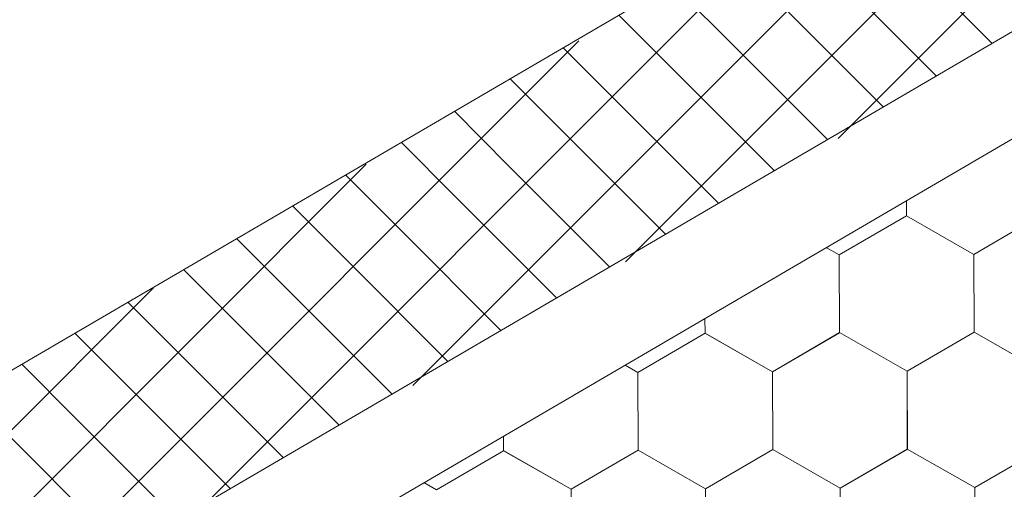
# Model space of a CAD drawing. Units: millimetres. Extents: x 23446 to 29386, y 32731 to 36931.
# Drawn here: x 25882 to 25973, y 33611 to 33655 of the extents above; entities that cross this region are included whole.
import ezdxf

# ---------------------------------------------------------------- set-up
doc = ezdxf.new("R2010")
doc.units = ezdxf.units.MM
doc.layers.add('ВИД', color=253, linetype='Continuous', lineweight=15)

msp = doc.modelspace()

# ---------------------------------------------------------------- linework, layer by layer
at = {"layer": 'ВИД'}
for p, q in [((25507.088, 33403.806, 534.17), (26035.687, 33712.559, 534.17)), ((25957.826, 33643.764, -2559159.105), (26012.727, 33698.665, -2559159.105)), ((25512.742, 33384.275, 534.17), (26035.687, 33689.726, 534.17)), ((25938.084, 33632.302, -2193272.323), (25992.986, 33687.203, -2193272.323)), ((25515.208, 33375.757, 534.17), (26035.687, 33679.767, 534.17)), ((25918.342, 33620.84, -1827385.542), (25973.244, 33675.741, -1827385.542)), ((25898.601, 33609.378, -1461498.76), (25953.502, 33664.279, -1461498.76)), ((25972.1, 33652.585, -8764.672), (25962.727, 33661.957, -8764.672)), ((25966.921, 33649.56, -7192.204), (25957.548, 33658.932, -7192.204)), ((25947.445, 33653.031, -5639.159), (25942.403, 33658.073, -5639.159)), ((25961.996, 33646.683, -7211.627), (25952.624, 33656.056, -7211.627)), ((25942.52, 33650.155, -5658.583), (25937.479, 33655.196, -5658.583)), ((25956.818, 33643.658, -5639.159), (25947.445, 33653.031, -5639.159)), ((25878.859, 33597.916, -1095611.978), (25933.76, 33652.817, -1095611.978)), ((25937.342, 33647.13, -4086.115), (25932.3, 33652.171, -4086.115)), ((25951.893, 33640.782, -5658.583), (25942.52, 33650.155, -5658.583)), ((25932.417, 33644.253, -4105.539), (25927.375, 33649.295, -4105.539)), ((25946.714, 33637.757, -4086.115), (25937.342, 33647.13, -4086.115)), ((25927.238, 33641.228, -2533.071), (25922.197, 33646.27, -2533.071)), ((25941.79, 33634.881, -4105.539), (25932.417, 33644.253, -4105.539)), ((25922.314, 33638.352, -2552.495), (25917.272, 33643.394, -2552.495)), ((25859.117, 33586.454, -729725.197), (25914.019, 33641.355, -729725.197)), ((25936.611, 33631.856, -2533.071), (25927.238, 33641.228, -2533.071)), ((25917.135, 33635.327, -980.027), (25912.093, 33640.369, -980.027)), ((25931.686, 33628.979, -2552.495), (25922.314, 33638.352, -2552.495)), ((25912.21, 33632.451, -999.451), (25907.169, 33637.492, -999.451)), ((25964.157, 33636.582, 513.883), (25964.151, 33637.984, 513.883)), ((25964.157, 33636.582, 513.883), (25964.151, 33637.984, 513.883)), ((25964.157, 33636.583, 513.883), (25964.151, 33637.983, 513.883)), ((25964.157, 33636.583, 513.883), (25964.151, 33637.983, 513.883)), ((25964.157, 33636.583, 513.883), (25964.151, 33637.983, 513.883)), ((25964.157, 33636.583, 513.883), (25964.151, 33637.983, 513.883)), ((25964.157, 33636.582, 513.883), (25964.151, 33637.983, 513.883)), ((25964.157, 33636.583, 513.883), (25964.151, 33637.983, 513.883)), ((25964.158, 33636.582, 513.883), (25964.152, 33637.984, 513.883)), ((25964.158, 33636.582, 513.883), (25964.152, 33637.984, 513.883)), ((25964.158, 33636.582, 513.883), (25964.152, 33637.984, 513.883)), ((25964.158, 33636.582, 513.883), (25964.152, 33637.984, 513.883)), ((25964.158, 33636.582, 513.883), (25964.152, 33637.984, 513.883)), ((25964.157, 33636.583, 513.883), (25964.152, 33637.984, 513.883)), ((25964.157, 33636.583, 513.883), (25964.152, 33637.984, 513.883)), ((25964.157, 33636.583, 513.883), (25964.152, 33637.984, 513.883)), ((25964.158, 33636.582, 513.883), (25964.152, 33637.984, 513.883)), ((25964.158, 33636.582, 513.883), (25964.152, 33637.984, 513.883)), ((25964.158, 33636.582, 513.883), (25964.152, 33637.984, 513.883)), ((25964.158, 33636.582, 513.883), (25964.152, 33637.984, 513.883)), ((25964.157, 33636.582, 513.883), (25964.152, 33637.984, 513.883)), ((25964.158, 33636.582, 513.883), (25964.153, 33637.984, 513.883)), ((25957.925, 33632.951, 513.883), (25964.157, 33636.583, 513.883)), ((25970.416, 33633.003, 513.883), (25964.155, 33636.584, 513.883)), ((25970.416, 33633.003, 513.883), (25964.155, 33636.584, 513.883)), ((25970.415, 33633.002, 513.883), (25964.155, 33636.584, 513.883)), ((25970.415, 33633.003, 513.883), (25964.155, 33636.584, 513.883)), ((25970.415, 33633.002, 513.883), (25964.155, 33636.584, 513.883)), ((25970.415, 33633.003, 513.883), (25964.155, 33636.584, 513.883)), ((25970.415, 33633.003, 513.883), (25964.155, 33636.584, 513.883)), ((25970.416, 33633.002, 513.883), (25964.155, 33636.583, 513.883)), ((25970.415, 33633.002, 513.883), (25964.155, 33636.583, 513.883)), ((25970.417, 33633.002, 513.883), (25964.156, 33636.583, 513.883)), ((25970.417, 33633.002, 513.883), (25964.156, 33636.583, 513.883)), ((25970.416, 33633.002, 513.883), (25964.156, 33636.583, 513.883)), ((25970.416, 33633.002, 513.883), (25964.156, 33636.583, 513.883)), ((25970.416, 33633.002, 513.883), (25964.156, 33636.583, 513.883)), ((25970.416, 33633.002, 513.883), (25964.156, 33636.583, 513.883)), ((25970.416, 33633.002, 513.883), (25964.156, 33636.583, 513.883)), ((25970.417, 33633.001, 513.883), (25964.156, 33636.582, 513.883)), ((25970.417, 33633.001, 513.883), (25964.156, 33636.582, 513.883)), ((25970.417, 33633.001, 513.883), (25964.157, 33636.583, 513.883)), ((25970.417, 33633.002, 513.883), (25964.157, 33636.583, 513.883)), ((25970.417, 33633.002, 513.883), (25964.157, 33636.583, 513.883)), ((25970.418, 33633.001, 513.883), (25964.157, 33636.582, 513.883)), ((25970.418, 33633.001, 513.883), (25964.157, 33636.582, 513.883)), ((25970.418, 33633.001, 513.883), (25964.157, 33636.582, 513.883)), ((25970.418, 33633.001, 513.883), (25964.157, 33636.582, 513.883)), ((25970.417, 33633.001, 513.883), (25964.157, 33636.582, 513.883)), ((25970.418, 33633.001, 513.883), (25964.158, 33636.582, 513.883)), ((25970.418, 33633.001, 513.883), (25964.158, 33636.582, 513.883)), ((25970.415, 33633.002, 513.883), (25976.647, 33636.634, 513.883)), ((25970.415, 33633.002, 513.883), (25976.647, 33636.634, 513.883)), ((25970.415, 33633.002, 513.883), (25976.647, 33636.634, 513.883)), ((25970.415, 33633.002, 513.883), (25976.647, 33636.634, 513.883)), ((25970.415, 33633.002, 513.883), (25976.647, 33636.633, 513.883)), ((25970.415, 33633.002, 513.883), (25976.647, 33636.633, 513.883)), ((25970.415, 33633.002, 513.883), (25976.647, 33636.633, 513.883)), ((25970.415, 33633.002, 513.883), (25976.647, 33636.633, 513.883)), ((25970.416, 33633.002, 513.883), (25976.648, 33636.633, 513.883)), ((25970.416, 33633.002, 513.883), (25976.648, 33636.633, 513.883)), ((25970.416, 33633.002, 513.883), (25976.648, 33636.633, 513.883)), ((25970.416, 33633.002, 513.883), (25976.648, 33636.633, 513.883)), ((25970.416, 33633.002, 513.883), (25976.648, 33636.633, 513.883)), ((25970.416, 33633.002, 513.883), (25976.648, 33636.633, 513.883)), ((25970.416, 33633.002, 513.883), (25976.648, 33636.633, 513.883)), ((25970.416, 33633.002, 513.883), (25976.648, 33636.633, 513.883)), ((25970.417, 33633.001, 513.883), (25976.649, 33636.632, 513.883)), ((25970.417, 33633.001, 513.883), (25976.649, 33636.632, 513.883)), ((25970.418, 33633.001, 513.883), (25976.65, 33636.632, 513.883)), ((25970.418, 33633.001, 513.883), (25976.65, 33636.632, 513.883)), ((25926.508, 33625.954, -980.027), (25917.135, 33635.327, -980.027)), ((25907.032, 33629.426, 573.017), (25901.99, 33634.467, 573.017)), ((25957.927, 33632.95, 513.883), (25956.718, 33633.642, 513.883)), ((25957.927, 33632.95, 513.883), (25956.718, 33633.642, 513.883)), ((25957.927, 33632.95, 513.883), (25956.718, 33633.642, 513.883)), ((25957.926, 33632.95, 513.883), (25956.718, 33633.642, 513.883)), ((25957.954, 33625.739, 513.883), (25957.925, 33632.952, 513.883)), ((25957.954, 33625.739, 513.883), (25957.925, 33632.952, 513.883)), ((25957.954, 33625.74, 513.883), (25957.925, 33632.952, 513.883)), ((25957.954, 33625.739, 513.883), (25957.925, 33632.952, 513.883)), ((25957.954, 33625.74, 513.883), (25957.925, 33632.952, 513.883)), ((25957.954, 33625.739, 513.883), (25957.925, 33632.952, 513.883)), ((25957.954, 33625.739, 513.883), (25957.925, 33632.952, 513.883)), ((25957.954, 33625.739, 513.883), (25957.925, 33632.951, 513.883)), ((25957.954, 33625.739, 513.883), (25957.925, 33632.951, 513.883)), ((25957.954, 33625.739, 513.883), (25957.925, 33632.951, 513.883)), ((25957.955, 33625.739, 513.883), (25957.926, 33632.952, 513.883)), ((25957.955, 33625.738, 513.883), (25957.926, 33632.951, 513.883)), ((25957.955, 33625.739, 513.883), (25957.926, 33632.951, 513.883)), ((25957.955, 33625.739, 513.883), (25957.926, 33632.951, 513.883)), ((25957.955, 33625.739, 513.883), (25957.926, 33632.951, 513.883)), ((25957.955, 33625.739, 513.883), (25957.926, 33632.951, 513.883)), ((25957.955, 33625.739, 513.883), (25957.926, 33632.951, 513.883)), ((25957.955, 33625.739, 513.883), (25957.926, 33632.951, 513.883)), ((25957.955, 33625.738, 513.883), (25957.926, 33632.951, 513.883)), ((25957.955, 33625.739, 513.883), (25957.926, 33632.951, 513.883)), ((25957.955, 33625.738, 513.883), (25957.926, 33632.951, 513.883)), ((25957.955, 33625.739, 513.883), (25957.926, 33632.951, 513.883)), ((25957.955, 33625.738, 513.883), (25957.926, 33632.95, 513.883)), ((25957.955, 33625.738, 513.883), (25957.926, 33632.95, 513.883)), ((25957.955, 33625.738, 513.883), (25957.926, 33632.95, 513.883)), ((25957.955, 33625.738, 513.883), (25957.926, 33632.95, 513.883)), ((25957.955, 33625.739, 513.883), (25957.927, 33632.951, 513.883)), ((25957.956, 33625.737, 513.883), (25957.927, 33632.95, 513.883)), ((25957.956, 33625.737, 513.883), (25957.927, 33632.95, 513.883)), ((25957.956, 33625.738, 513.883), (25957.927, 33632.95, 513.883)), ((25957.956, 33625.737, 513.883), (25957.927, 33632.95, 513.883)), ((25957.956, 33625.738, 513.883), (25957.927, 33632.95, 513.883)), ((25957.956, 33625.738, 513.883), (25957.927, 33632.95, 513.883)), ((25957.956, 33625.737, 513.883), (25957.928, 33632.95, 513.883)), ((25970.444, 33625.791, 513.883), (25970.415, 33633.003, 513.883)), ((25970.444, 33625.79, 513.883), (25970.415, 33633.003, 513.883)), ((25970.444, 33625.791, 513.883), (25970.415, 33633.003, 513.883)), ((25970.444, 33625.79, 513.883), (25970.415, 33633.003, 513.883)), ((25970.444, 33625.79, 513.883), (25970.415, 33633.003, 513.883)), ((25970.444, 33625.79, 513.883), (25970.415, 33633.002, 513.883)), ((25970.445, 33625.79, 513.883), (25970.416, 33633.003, 513.883)), ((25970.445, 33625.79, 513.883), (25970.416, 33633.003, 513.883)), ((25970.445, 33625.79, 513.883), (25970.416, 33633.003, 513.883)), ((25970.445, 33625.789, 513.883), (25970.416, 33633.002, 513.883)), ((25970.445, 33625.79, 513.883), (25970.416, 33633.002, 513.883)), ((25970.445, 33625.79, 513.883), (25970.416, 33633.002, 513.883)), ((25970.445, 33625.79, 513.883), (25970.416, 33633.002, 513.883)), ((25970.445, 33625.79, 513.883), (25970.416, 33633.002, 513.883)), ((25970.445, 33625.789, 513.883), (25970.416, 33633.002, 513.883)), ((25970.445, 33625.79, 513.883), (25970.416, 33633.002, 513.883)), ((25970.445, 33625.789, 513.883), (25970.416, 33633.002, 513.883)), ((25970.445, 33625.79, 513.883), (25970.416, 33633.002, 513.883)), ((25970.444, 33625.79, 513.883), (25970.416, 33633.002, 513.883)), ((25970.444, 33625.79, 513.883), (25970.416, 33633.002, 513.883)), ((25970.445, 33625.789, 513.883), (25970.416, 33633.001, 513.883)), ((25970.445, 33625.789, 513.883), (25970.416, 33633.001, 513.883)), ((25970.446, 33625.79, 513.883), (25970.417, 33633.002, 513.883)), ((25970.445, 33625.79, 513.883), (25970.417, 33633.002, 513.883)), ((25970.445, 33625.79, 513.883), (25970.417, 33633.002, 513.883)), ((25970.446, 33625.789, 513.883), (25970.417, 33633.001, 513.883)), ((25970.446, 33625.788, 513.883), (25970.417, 33633.001, 513.883)), ((25970.446, 33625.789, 513.883), (25970.417, 33633.001, 513.883)), ((25970.446, 33625.789, 513.883), (25970.417, 33633.001, 513.883)), ((25970.446, 33625.789, 513.883), (25970.417, 33633.001, 513.883)), ((25970.446, 33625.789, 513.883), (25970.417, 33633.001, 513.883)), ((25970.447, 33625.788, 513.883), (25970.418, 33633.001, 513.883)), ((25970.446, 33625.788, 513.883), (25970.418, 33633.001, 513.883)), ((25970.446, 33625.788, 513.883), (25970.418, 33633.001, 513.883)), ((25921.583, 33623.078, -999.451), (25912.21, 33632.451, -999.451)), ((25902.107, 33626.549, 553.593), (25897.065, 33631.591, 553.593)), ((25839.376, 33574.992, -363838.415), (25894.277, 33629.893, -363838.415)), ((25916.404, 33620.053, 573.017), (25907.032, 33629.426, 573.017)), ((25896.928, 33623.524, 2126.061), (25891.887, 33628.566, 2126.061)), ((25911.48, 33617.177, 553.593), (25902.107, 33626.549, 553.593)), ((25945.464, 33625.688, 513.883), (25945.458, 33627.065, 513.883)), ((25945.464, 33625.688, 513.883), (25945.458, 33627.065, 513.883)), ((25945.464, 33625.689, 513.883), (25945.458, 33627.065, 513.883)), ((25945.464, 33625.688, 513.883), (25945.458, 33627.065, 513.883)), ((25945.464, 33625.689, 513.883), (25945.458, 33627.065, 513.883)), ((25945.464, 33625.688, 513.883), (25945.458, 33627.065, 513.883)), ((25945.464, 33625.688, 513.883), (25945.458, 33627.065, 513.883)), ((25945.464, 33625.688, 513.883), (25945.458, 33627.065, 513.883)), ((25945.464, 33625.688, 513.883), (25945.458, 33627.065, 513.883)), ((25945.463, 33625.688, 513.883), (25945.458, 33627.065, 513.883)), ((25945.465, 33625.688, 513.883), (25945.459, 33627.066, 513.883)), ((25945.465, 33625.688, 513.883), (25945.459, 33627.066, 513.883)), ((25945.464, 33625.688, 513.883), (25945.459, 33627.065, 513.883)), ((25945.464, 33625.688, 513.883), (25945.459, 33627.065, 513.883)), ((25945.464, 33625.688, 513.883), (25945.459, 33627.065, 513.883)), ((25945.464, 33625.688, 513.883), (25945.459, 33627.065, 513.883)), ((25945.465, 33625.688, 513.883), (25945.459, 33627.065, 513.883)), ((25945.465, 33625.687, 513.883), (25945.459, 33627.065, 513.883)), ((25945.464, 33625.688, 513.883), (25945.459, 33627.065, 513.883)), ((25945.464, 33625.687, 513.883), (25945.459, 33627.065, 513.883)), ((25945.464, 33625.688, 513.883), (25945.459, 33627.065, 513.883)), ((25945.465, 33625.688, 513.883), (25945.46, 33627.066, 513.883)), ((25892.004, 33620.648, 2106.638), (25886.962, 33625.69, 2106.638)), ((25939.232, 33622.057, 513.883), (25945.464, 33625.688, 513.883)), ((25951.722, 33622.108, 513.883), (25945.461, 33625.689, 513.883)), ((25951.722, 33622.108, 513.883), (25945.461, 33625.689, 513.883)), ((25951.723, 33622.108, 513.883), (25945.462, 33625.69, 513.883)), ((25951.722, 33622.109, 513.883), (25945.462, 33625.69, 513.883)), ((25951.722, 33622.109, 513.883), (25945.462, 33625.69, 513.883)), ((25951.723, 33622.108, 513.883), (25945.462, 33625.689, 513.883)), ((25951.723, 33622.107, 513.883), (25945.462, 33625.689, 513.883)), ((25951.723, 33622.108, 513.883), (25945.462, 33625.689, 513.883)), ((25951.723, 33622.108, 513.883), (25945.462, 33625.689, 513.883)), ((25951.722, 33622.108, 513.883), (25945.462, 33625.689, 513.883)), ((25951.722, 33622.108, 513.883), (25945.462, 33625.689, 513.883)), ((25951.723, 33622.108, 513.883), (25945.463, 33625.689, 513.883)), ((25951.723, 33622.108, 513.883), (25945.463, 33625.689, 513.883)), ((25951.723, 33622.107, 513.883), (25945.463, 33625.689, 513.883)), ((25951.723, 33622.108, 513.883), (25945.463, 33625.689, 513.883)), ((25951.723, 33622.108, 513.883), (25945.463, 33625.689, 513.883)), ((25951.724, 33622.107, 513.883), (25945.463, 33625.688, 513.883)), ((25951.724, 33622.107, 513.883), (25945.463, 33625.688, 513.883)), ((25951.724, 33622.107, 513.883), (25945.464, 33625.688, 513.883)), ((25951.724, 33622.107, 513.883), (25945.464, 33625.688, 513.883)), ((25951.725, 33622.106, 513.883), (25945.464, 33625.688, 513.883)), ((25951.725, 33622.106, 513.883), (25945.464, 33625.688, 513.883)), ((25951.724, 33622.107, 513.883), (25945.464, 33625.688, 513.883)), ((25951.724, 33622.107, 513.883), (25945.464, 33625.688, 513.883)), ((25951.725, 33622.107, 513.883), (25945.465, 33625.688, 513.883)), ((25951.725, 33622.107, 513.883), (25945.465, 33625.688, 513.883)), ((25951.725, 33622.106, 513.883), (25945.465, 33625.687, 513.883)), ((25951.725, 33622.106, 513.883), (25945.465, 33625.687, 513.883)), ((25951.722, 33622.108, 513.883), (25957.954, 33625.739, 513.883)), ((25951.722, 33622.108, 513.883), (25957.954, 33625.739, 513.883)), ((25951.722, 33622.108, 513.883), (25957.954, 33625.739, 513.883)), ((25951.722, 33622.108, 513.883), (25957.954, 33625.739, 513.883)), ((25951.722, 33622.108, 513.883), (25957.954, 33625.739, 513.883)), ((25951.722, 33622.108, 513.883), (25957.954, 33625.739, 513.883)), ((25951.722, 33622.108, 513.883), (25957.954, 33625.739, 513.883)), ((25951.722, 33622.108, 513.883), (25957.954, 33625.739, 513.883)), ((25951.723, 33622.107, 513.883), (25957.955, 33625.739, 513.883)), ((25951.723, 33622.108, 513.883), (25957.955, 33625.739, 513.883)), ((25951.723, 33622.108, 513.883), (25957.954, 33625.739, 513.883)), ((25951.723, 33622.107, 513.883), (25957.954, 33625.739, 513.883)), ((25951.723, 33622.108, 513.883), (25957.955, 33625.739, 513.883)), ((25951.723, 33622.108, 513.883), (25957.954, 33625.739, 513.883)), ((25951.723, 33622.107, 513.883), (25957.955, 33625.738, 513.883)), ((25951.723, 33622.107, 513.883), (25957.955, 33625.738, 513.883)), ((25951.724, 33622.107, 513.883), (25957.956, 33625.738, 513.883)), ((25951.724, 33622.107, 513.883), (25957.956, 33625.738, 513.883)), ((25951.725, 33622.106, 513.883), (25957.957, 33625.738, 513.883)), ((25951.725, 33622.106, 513.883), (25957.956, 33625.737, 513.883)), ((25964.213, 33622.159, 513.883), (25957.952, 33625.741, 513.883)), ((25964.213, 33622.16, 513.883), (25957.952, 33625.741, 513.883)), ((25964.213, 33622.16, 513.883), (25957.952, 33625.741, 513.883)), ((25964.213, 33622.159, 513.883), (25957.952, 33625.74, 513.883)), ((25964.213, 33622.159, 513.883), (25957.952, 33625.74, 513.883)), ((25964.213, 33622.159, 513.883), (25957.952, 33625.74, 513.883)), ((25964.212, 33622.159, 513.883), (25957.952, 33625.74, 513.883)), ((25964.212, 33622.159, 513.883), (25957.952, 33625.74, 513.883)), ((25964.212, 33622.159, 513.883), (25957.952, 33625.74, 513.883)), ((25964.214, 33622.159, 513.883), (25957.953, 33625.74, 513.883)), ((25964.214, 33622.159, 513.883), (25957.953, 33625.74, 513.883)), ((25964.213, 33622.158, 513.883), (25957.953, 33625.74, 513.883)), ((25964.213, 33622.158, 513.883), (25957.953, 33625.74, 513.883)), ((25964.213, 33622.159, 513.883), (25957.953, 33625.74, 513.883)), ((25964.213, 33622.159, 513.883), (25957.953, 33625.74, 513.883)), ((25964.213, 33622.159, 513.883), (25957.953, 33625.74, 513.883)), ((25964.214, 33622.158, 513.883), (25957.953, 33625.739, 513.883)), ((25964.214, 33622.158, 513.883), (25957.953, 33625.739, 513.883)), ((25964.215, 33622.157, 513.883), (25957.954, 33625.739, 513.883)), ((25964.215, 33622.157, 513.883), (25957.954, 33625.739, 513.883)), ((25964.215, 33622.157, 513.883), (25957.954, 33625.739, 513.883)), ((25964.214, 33622.158, 513.883), (25957.954, 33625.739, 513.883)), ((25964.214, 33622.158, 513.883), (25957.954, 33625.739, 513.883)), ((25964.214, 33622.158, 513.883), (25957.954, 33625.739, 513.883)), ((25964.214, 33622.158, 513.883), (25957.954, 33625.739, 513.883)), ((25964.215, 33622.157, 513.883), (25957.955, 33625.739, 513.883)), ((25964.215, 33622.158, 513.883), (25957.955, 33625.739, 513.883)), ((25964.215, 33622.158, 513.883), (25957.955, 33625.739, 513.883)), ((25964.212, 33622.159, 513.883), (25970.444, 33625.79, 513.883)), ((25964.212, 33622.159, 513.883), (25970.444, 33625.79, 513.883)), ((25964.212, 33622.159, 513.883), (25970.444, 33625.79, 513.883)), ((25964.212, 33622.159, 513.883), (25970.444, 33625.79, 513.883)), ((25964.212, 33622.159, 513.883), (25970.444, 33625.79, 513.883)), ((25964.212, 33622.159, 513.883), (25970.444, 33625.79, 513.883)), ((25964.213, 33622.158, 513.883), (25970.445, 33625.79, 513.883)), ((25964.213, 33622.159, 513.883), (25970.445, 33625.79, 513.883)), ((25964.213, 33622.159, 513.883), (25970.445, 33625.79, 513.883)), ((25964.213, 33622.158, 513.883), (25970.445, 33625.79, 513.883)), ((25964.213, 33622.159, 513.883), (25970.445, 33625.79, 513.883)), ((25964.213, 33622.159, 513.883), (25970.445, 33625.79, 513.883)), ((25964.213, 33622.159, 513.883), (25970.444, 33625.79, 513.883)), ((25964.213, 33622.159, 513.883), (25970.444, 33625.79, 513.883)), ((25964.213, 33622.158, 513.883), (25970.445, 33625.789, 513.883)), ((25964.213, 33622.158, 513.883), (25970.445, 33625.789, 513.883)), ((25964.214, 33622.158, 513.883), (25970.446, 33625.789, 513.883)), ((25964.214, 33622.158, 513.883), (25970.446, 33625.789, 513.883)), ((25964.215, 33622.157, 513.883), (25970.447, 33625.789, 513.883)), ((25964.215, 33622.157, 513.883), (25970.447, 33625.788, 513.883)), ((25976.705, 33622.208, 513.883), (25970.444, 33625.79, 513.883)), ((25976.704, 33622.209, 513.883), (25970.444, 33625.79, 513.883)), ((25976.704, 33622.209, 513.883), (25970.444, 33625.79, 513.883)), ((25976.704, 33622.209, 513.883), (25970.444, 33625.79, 513.883)), ((25976.704, 33622.209, 513.883), (25970.444, 33625.79, 513.883)), ((25976.705, 33622.209, 513.883), (25970.444, 33625.79, 513.883)), ((25976.705, 33622.209, 513.883), (25970.444, 33625.79, 513.883)), ((25976.705, 33622.208, 513.883), (25970.445, 33625.79, 513.883)), ((25976.705, 33622.208, 513.883), (25970.445, 33625.79, 513.883)), ((25976.705, 33622.208, 513.883), (25970.445, 33625.79, 513.883)), ((25976.706, 33622.209, 513.883), (25970.445, 33625.79, 513.883)), ((25976.706, 33622.209, 513.883), (25970.445, 33625.79, 513.883)), ((25887.079, 33617.772, 2087.214), (25882.038, 33622.813, 2087.214)), ((25906.301, 33614.152, 2126.061), (25896.928, 33623.524, 2126.061)), ((25939.236, 33622.054, 513.883), (25938.046, 33622.735, 513.883)), ((25939.236, 33622.054, 513.883), (25938.046, 33622.735, 513.883)), ((25939.236, 33622.055, 513.883), (25938.046, 33622.735, 513.883)), ((25939.235, 33622.055, 513.883), (25938.046, 33622.735, 513.883)), ((25939.261, 33614.845, 513.883), (25939.232, 33622.057, 513.883)), ((25939.261, 33614.845, 513.883), (25939.232, 33622.057, 513.883)), ((25939.261, 33614.845, 513.883), (25939.232, 33622.057, 513.883)), ((25939.261, 33614.845, 513.883), (25939.232, 33622.057, 513.883)), ((25939.261, 33614.844, 513.883), (25939.232, 33622.057, 513.883)), ((25939.261, 33614.845, 513.883), (25939.232, 33622.057, 513.883)), ((25939.262, 33614.845, 513.883), (25939.233, 33622.057, 513.883)), ((25939.262, 33614.844, 513.883), (25939.233, 33622.057, 513.883)), ((25939.262, 33614.844, 513.883), (25939.233, 33622.057, 513.883)), ((25939.262, 33614.845, 513.883), (25939.233, 33622.057, 513.883)), ((25939.262, 33614.845, 513.883), (25939.233, 33622.057, 513.883)), ((25939.262, 33614.845, 513.883), (25939.233, 33622.057, 513.883)), ((25939.262, 33614.844, 513.883), (25939.233, 33622.057, 513.883)), ((25939.262, 33614.845, 513.883), (25939.233, 33622.057, 513.883)), ((25939.262, 33614.844, 513.883), (25939.233, 33622.057, 513.883)), ((25939.262, 33614.844, 513.883), (25939.233, 33622.056, 513.883)), ((25939.262, 33614.844, 513.883), (25939.233, 33622.056, 513.883)), ((25939.263, 33614.844, 513.883), (25939.234, 33622.057, 513.883)), ((25939.263, 33614.844, 513.883), (25939.234, 33622.057, 513.883)), ((25939.263, 33614.844, 513.883), (25939.234, 33622.057, 513.883)), ((25939.262, 33614.844, 513.883), (25939.234, 33622.056, 513.883)), ((25939.262, 33614.844, 513.883), (25939.234, 33622.056, 513.883)), ((25939.264, 33614.842, 513.883), (25939.235, 33622.055, 513.883)), ((25939.264, 33614.842, 513.883), (25939.235, 33622.055, 513.883)), ((25939.264, 33614.843, 513.883), (25939.235, 33622.055, 513.883)), ((25939.264, 33614.842, 513.883), (25939.235, 33622.055, 513.883)), ((25939.264, 33614.843, 513.883), (25939.235, 33622.055, 513.883)), ((25939.265, 33614.842, 513.883), (25939.236, 33622.055, 513.883)), ((25939.265, 33614.842, 513.883), (25939.236, 33622.054, 513.883)), ((25939.265, 33614.842, 513.883), (25939.236, 33622.054, 513.883)), ((25939.265, 33614.842, 513.883), (25939.236, 33622.054, 513.883)), ((25939.265, 33614.842, 513.883), (25939.236, 33622.054, 513.883)), ((25939.265, 33614.842, 513.883), (25939.236, 33622.054, 513.883)), ((25939.265, 33614.842, 513.883), (25939.237, 33622.054, 513.883)), ((25951.751, 33614.896, 513.883), (25951.722, 33622.109, 513.883)), ((25951.751, 33614.896, 513.883), (25951.722, 33622.109, 513.883)), ((25951.751, 33614.896, 513.883), (25951.722, 33622.108, 513.883)), ((25951.751, 33614.896, 513.883), (25951.722, 33622.108, 513.883)), ((25951.751, 33614.896, 513.883), (25951.722, 33622.108, 513.883)), ((25951.751, 33614.896, 513.883), (25951.722, 33622.108, 513.883)), ((25951.751, 33614.896, 513.883), (25951.722, 33622.108, 513.883)), ((25951.751, 33614.896, 513.883), (25951.722, 33622.108, 513.883)), ((25951.751, 33614.896, 513.883), (25951.722, 33622.108, 513.883)), ((25951.751, 33614.896, 513.883), (25951.722, 33622.108, 513.883)), ((25951.752, 33614.896, 513.883), (25951.723, 33622.108, 513.883)), ((25951.752, 33614.895, 513.883), (25951.723, 33622.108, 513.883)), ((25951.752, 33614.896, 513.883), (25951.723, 33622.108, 513.883)), ((25951.752, 33614.896, 513.883), (25951.723, 33622.108, 513.883)), ((25951.752, 33614.896, 513.883), (25951.723, 33622.108, 513.883)), ((25951.752, 33614.896, 513.883), (25951.723, 33622.108, 513.883)), ((25951.752, 33614.895, 513.883), (25951.723, 33622.108, 513.883)), ((25951.752, 33614.895, 513.883), (25951.723, 33622.108, 513.883)), ((25951.752, 33614.895, 513.883), (25951.723, 33622.108, 513.883)), ((25951.752, 33614.895, 513.883), (25951.723, 33622.107, 513.883)), ((25951.752, 33614.895, 513.883), (25951.723, 33622.107, 513.883)), ((25951.752, 33614.896, 513.883), (25951.724, 33622.108, 513.883)), ((25951.753, 33614.895, 513.883), (25951.724, 33622.107, 513.883)), ((25951.753, 33614.895, 513.883), (25951.724, 33622.107, 513.883)), ((25951.753, 33614.894, 513.883), (25951.724, 33622.107, 513.883)), ((25951.753, 33614.895, 513.883), (25951.724, 33622.107, 513.883)), ((25951.753, 33614.894, 513.883), (25951.724, 33622.107, 513.883)), ((25951.753, 33614.895, 513.883), (25951.724, 33622.107, 513.883)), ((25951.753, 33614.894, 513.883), (25951.725, 33622.107, 513.883)), ((25951.754, 33614.894, 513.883), (25951.725, 33622.106, 513.883)), ((25951.754, 33614.894, 513.883), (25951.725, 33622.106, 513.883)), ((25951.754, 33614.894, 513.883), (25951.725, 33622.106, 513.883)), ((25951.753, 33614.894, 513.883), (25951.725, 33622.106, 513.883)), ((25951.753, 33614.894, 513.883), (25951.725, 33622.106, 513.883)), ((25964.241, 33614.947, 513.883), (25964.212, 33622.16, 513.883)), ((25964.241, 33614.947, 513.883), (25964.212, 33622.16, 513.883)), ((25964.241, 33614.947, 513.883), (25964.212, 33622.159, 513.883)), ((25964.241, 33614.947, 513.883), (25964.212, 33622.159, 513.883)), ((25964.241, 33614.947, 513.883), (25964.212, 33622.159, 513.883)), ((25964.241, 33614.947, 513.883), (25964.212, 33622.159, 513.883)), ((25964.242, 33614.947, 513.883), (25964.213, 33622.159, 513.883)), ((25964.242, 33614.947, 513.883), (25964.213, 33622.159, 513.883)), ((25964.242, 33614.947, 513.883), (25964.213, 33622.159, 513.883)), ((25964.242, 33614.947, 513.883), (25964.213, 33622.159, 513.883)), ((25964.242, 33614.947, 513.883), (25964.213, 33622.159, 513.883)), ((25964.242, 33614.947, 513.883), (25964.213, 33622.159, 513.883)), ((25964.242, 33614.946, 513.883), (25964.213, 33622.159, 513.883)), ((25964.242, 33614.946, 513.883), (25964.213, 33622.159, 513.883)), ((25964.242, 33614.946, 513.883), (25964.213, 33622.159, 513.883)), ((25964.241, 33614.947, 513.883), (25964.213, 33622.159, 513.883)), ((25964.241, 33614.947, 513.883), (25964.213, 33622.159, 513.883)), ((25964.242, 33614.946, 513.883), (25964.213, 33622.158, 513.883)), ((25964.242, 33614.946, 513.883), (25964.213, 33622.158, 513.883)), ((25964.242, 33614.946, 513.883), (25964.213, 33622.158, 513.883)), ((25964.242, 33614.946, 513.883), (25964.213, 33622.158, 513.883)), ((25964.242, 33614.946, 513.883), (25964.213, 33622.158, 513.883)), ((25964.243, 33614.947, 513.883), (25964.214, 33622.159, 513.883)), ((25964.242, 33614.947, 513.883), (25964.214, 33622.159, 513.883)), ((25964.242, 33614.946, 513.883), (25964.214, 33622.159, 513.883)), ((25964.243, 33614.945, 513.883), (25964.214, 33622.158, 513.883)), ((25964.243, 33614.945, 513.883), (25964.214, 33622.158, 513.883)), ((25964.243, 33614.946, 513.883), (25964.214, 33622.158, 513.883)), ((25964.243, 33614.946, 513.883), (25964.214, 33622.158, 513.883)), ((25964.243, 33614.946, 513.883), (25964.214, 33622.158, 513.883)), ((25964.243, 33614.945, 513.883), (25964.214, 33622.157, 513.883)), ((25964.244, 33614.945, 513.883), (25964.215, 33622.158, 513.883)), ((25964.243, 33614.945, 513.883), (25964.215, 33622.158, 513.883)), ((25964.243, 33614.945, 513.883), (25964.215, 33622.157, 513.883)), ((25901.376, 33611.275, 2106.638), (25892.004, 33620.648, 2106.638)), ((25882.155, 33614.895, 2067.79), (25877.113, 33619.937, 2067.79)), ((25896.452, 33608.399, 2087.214), (25887.079, 33617.772, 2087.214)), ((25926.773, 33614.793, 513.883), (25926.767, 33616.148, 513.883)), ((25926.773, 33614.793, 513.883), (25926.767, 33616.148, 513.883)), ((25926.773, 33614.792, 513.883), (25926.767, 33616.148, 513.883)), ((25926.773, 33614.792, 513.883), (25926.767, 33616.148, 513.883)), ((25926.773, 33614.793, 513.883), (25926.767, 33616.147, 513.883)), ((25926.773, 33614.793, 513.883), (25926.767, 33616.147, 513.883)), ((25926.773, 33614.792, 513.883), (25926.767, 33616.147, 513.883)), ((25926.772, 33614.793, 513.883), (25926.767, 33616.147, 513.883)), ((25926.774, 33614.792, 513.883), (25926.768, 33616.148, 513.883)), ((25926.774, 33614.792, 513.883), (25926.768, 33616.148, 513.883)), ((25926.773, 33614.792, 513.883), (25926.768, 33616.148, 513.883)), ((25926.773, 33614.792, 513.883), (25926.768, 33616.148, 513.883)), ((25926.773, 33614.792, 513.883), (25926.768, 33616.148, 513.883)), ((25926.773, 33614.793, 513.883), (25926.768, 33616.148, 513.883)), ((25926.773, 33614.793, 513.883), (25926.768, 33616.148, 513.883)), ((25926.773, 33614.793, 513.883), (25926.768, 33616.148, 513.883)), ((25926.774, 33614.792, 513.883), (25926.768, 33616.148, 513.883)), ((25926.774, 33614.792, 513.883), (25926.768, 33616.148, 513.883)), ((25926.773, 33614.792, 513.883), (25926.768, 33616.148, 513.883)), ((25926.773, 33614.792, 513.883), (25926.768, 33616.148, 513.883)), ((25926.773, 33614.792, 513.883), (25926.768, 33616.148, 513.883)), ((25926.774, 33614.792, 513.883), (25926.769, 33616.148, 513.883)), ((25891.527, 33605.522, 2067.79), (25882.155, 33614.895, 2067.79)), ((25920.542, 33611.16, 513.883), (25926.774, 33614.792, 513.883)), ((25933.031, 33611.213, 513.883), (25926.77, 33614.794, 513.883)), ((25933.031, 33611.213, 513.883), (25926.77, 33614.794, 513.883)), ((25933.032, 33611.213, 513.883), (25926.771, 33614.794, 513.883)), ((25933.032, 33611.213, 513.883), (25926.771, 33614.794, 513.883)), ((25933.031, 33611.212, 513.883), (25926.771, 33614.794, 513.883)), ((25933.031, 33611.212, 513.883), (25926.771, 33614.794, 513.883)), ((25933.031, 33611.213, 513.883), (25926.771, 33614.794, 513.883)), ((25933.031, 33611.213, 513.883), (25926.771, 33614.794, 513.883)), ((25933.032, 33611.212, 513.883), (25926.771, 33614.793, 513.883)), ((25933.032, 33611.212, 513.883), (25926.771, 33614.793, 513.883)), ((25933.032, 33611.212, 513.883), (25926.771, 33614.793, 513.883)), ((25933.032, 33611.212, 513.883), (25926.772, 33614.794, 513.883)), ((25933.032, 33611.212, 513.883), (25926.772, 33614.794, 513.883)), ((25933.032, 33611.212, 513.883), (25926.772, 33614.793, 513.883)), ((25933.032, 33611.212, 513.883), (25926.772, 33614.793, 513.883)), ((25933.032, 33611.212, 513.883), (25926.772, 33614.793, 513.883)), ((25933.033, 33611.211, 513.883), (25926.772, 33614.793, 513.883)), ((25933.033, 33611.211, 513.883), (25926.772, 33614.793, 513.883)), ((25933.033, 33611.212, 513.883), (25926.773, 33614.793, 513.883)), ((25933.033, 33611.212, 513.883), (25926.773, 33614.793, 513.883)), ((25933.034, 33611.211, 513.883), (25926.773, 33614.792, 513.883)), ((25933.034, 33611.211, 513.883), (25926.773, 33614.792, 513.883)), ((25933.034, 33611.211, 513.883), (25926.774, 33614.792, 513.883)), ((25933.034, 33611.211, 513.883), (25926.774, 33614.792, 513.883)), ((25933.035, 33611.21, 513.883), (25926.774, 33614.791, 513.883)), ((25933.034, 33611.21, 513.883), (25926.774, 33614.791, 513.883)), ((25933.034, 33611.21, 513.883), (25926.774, 33614.791, 513.883)), ((25933.035, 33611.21, 513.883), (25926.775, 33614.791, 513.883)), ((25933.031, 33611.213, 513.883), (25939.263, 33614.844, 513.883)), ((25933.031, 33611.212, 513.883), (25939.263, 33614.844, 513.883)), ((25933.031, 33611.212, 513.883), (25939.263, 33614.843, 513.883)), ((25933.031, 33611.213, 513.883), (25939.263, 33614.844, 513.883)), ((25933.031, 33611.213, 513.883), (25939.263, 33614.844, 513.883)), ((25933.031, 33611.212, 513.883), (25939.263, 33614.843, 513.883)), ((25933.031, 33611.212, 513.883), (25939.263, 33614.843, 513.883)), ((25933.031, 33611.212, 513.883), (25939.263, 33614.843, 513.883)), ((25933.032, 33611.212, 513.883), (25939.264, 33614.843, 513.883)), ((25933.032, 33611.212, 513.883), (25939.264, 33614.843, 513.883)), ((25933.032, 33611.212, 513.883), (25939.263, 33614.843, 513.883)), ((25933.032, 33611.212, 513.883), (25939.263, 33614.843, 513.883)), ((25933.032, 33611.212, 513.883), (25939.263, 33614.843, 513.883)), ((25933.032, 33611.212, 513.883), (25939.263, 33614.843, 513.883)), ((25933.032, 33611.212, 513.883), (25939.264, 33614.843, 513.883)), ((25933.032, 33611.212, 513.883), (25939.263, 33614.843, 513.883)), ((25933.033, 33611.211, 513.883), (25939.265, 33614.842, 513.883)), ((25933.033, 33611.211, 513.883), (25939.265, 33614.842, 513.883)), ((25933.034, 33611.211, 513.883), (25939.265, 33614.842, 513.883)), ((25933.034, 33611.211, 513.883), (25939.265, 33614.842, 513.883)), ((25945.52, 33611.265, 513.883), (25939.259, 33614.846, 513.883)), ((25945.52, 33611.264, 513.883), (25939.259, 33614.846, 513.883)), ((25945.52, 33611.265, 513.883), (25939.259, 33614.846, 513.883)), ((25945.52, 33611.265, 513.883), (25939.259, 33614.846, 513.883)), ((25945.52, 33611.265, 513.883), (25939.259, 33614.846, 513.883)), ((25945.52, 33611.265, 513.883), (25939.259, 33614.846, 513.883)), ((25945.52, 33611.265, 513.883), (25939.26, 33614.846, 513.883)), ((25945.52, 33611.265, 513.883), (25939.26, 33614.846, 513.883)), ((25945.521, 33611.264, 513.883), (25939.26, 33614.846, 513.883)), ((25945.521, 33611.264, 513.883), (25939.26, 33614.846, 513.883)), ((25945.521, 33611.264, 513.883), (25939.26, 33614.845, 513.883)), ((25945.521, 33611.264, 513.883), (25939.26, 33614.845, 513.883)), ((25945.52, 33611.264, 513.883), (25939.26, 33614.845, 513.883)), ((25945.52, 33611.264, 513.883), (25939.26, 33614.845, 513.883)), ((25945.521, 33611.264, 513.883), (25939.261, 33614.846, 513.883)), ((25945.521, 33611.264, 513.883), (25939.261, 33614.845, 513.883)), ((25945.522, 33611.263, 513.883), (25939.261, 33614.845, 513.883)), ((25945.522, 33611.263, 513.883), (25939.261, 33614.845, 513.883)), ((25945.522, 33611.264, 513.883), (25939.261, 33614.845, 513.883)), ((25945.522, 33611.264, 513.883), (25939.261, 33614.845, 513.883)), ((25945.523, 33611.262, 513.883), (25939.262, 33614.844, 513.883)), ((25945.522, 33611.263, 513.883), (25939.262, 33614.844, 513.883)), ((25945.522, 33611.263, 513.883), (25939.262, 33614.844, 513.883)), ((25945.523, 33611.263, 513.883), (25939.262, 33614.844, 513.883)), ((25945.523, 33611.263, 513.883), (25939.262, 33614.844, 513.883)), ((25945.523, 33611.262, 513.883), (25939.262, 33614.843, 513.883)), ((25945.524, 33611.262, 513.883), (25939.263, 33614.843, 513.883)), ((25945.524, 33611.262, 513.883), (25939.263, 33614.843, 513.883)), ((25945.52, 33611.264, 513.883), (25951.752, 33614.896, 513.883)), ((25945.52, 33611.265, 513.883), (25951.751, 33614.896, 513.883)), ((25945.52, 33611.265, 513.883), (25951.751, 33614.896, 513.883)), ((25945.52, 33611.264, 513.883), (25951.751, 33614.896, 513.883)), ((25945.52, 33611.265, 513.883), (25951.751, 33614.896, 513.883)), ((25945.52, 33611.265, 513.883), (25951.751, 33614.896, 513.883)), ((25945.52, 33611.264, 513.883), (25951.752, 33614.895, 513.883)), ((25945.52, 33611.264, 513.883), (25951.752, 33614.895, 513.883)), ((25945.52, 33611.264, 513.883), (25951.752, 33614.895, 513.883)), ((25945.52, 33611.264, 513.883), (25951.751, 33614.895, 513.883)), ((25945.521, 33611.264, 513.883), (25951.752, 33614.895, 513.883)), ((25945.521, 33611.264, 513.883), (25951.752, 33614.895, 513.883)), ((25945.521, 33611.264, 513.883), (25951.752, 33614.895, 513.883)), ((25945.521, 33611.264, 513.883), (25951.752, 33614.895, 513.883)), ((25945.521, 33611.264, 513.883), (25951.752, 33614.895, 513.883)), ((25945.52, 33611.264, 513.883), (25951.752, 33614.895, 513.883)), ((25945.522, 33611.263, 513.883), (25951.753, 33614.895, 513.883)), ((25945.522, 33611.263, 513.883), (25951.753, 33614.895, 513.883)), ((25945.522, 33611.263, 513.883), (25951.754, 33614.894, 513.883)), ((25945.523, 33611.263, 513.883), (25951.754, 33614.894, 513.883)), ((25958.012, 33611.314, 513.883), (25951.751, 33614.896, 513.883)), ((25958.012, 33611.314, 513.883), (25951.751, 33614.896, 513.883)), ((25958.011, 33611.315, 513.883), (25951.751, 33614.896, 513.883)), ((25958.011, 33611.315, 513.883), (25951.751, 33614.896, 513.883)), ((25958.012, 33611.315, 513.883), (25951.751, 33614.896, 513.883)), ((25958.012, 33611.315, 513.883), (25951.751, 33614.896, 513.883)), ((25958.012, 33611.314, 513.883), (25951.752, 33614.896, 513.883)), ((25958.012, 33611.314, 513.883), (25951.752, 33614.896, 513.883)), ((25958.012, 33611.314, 513.883), (25951.752, 33614.895, 513.883)), ((25958.012, 33611.314, 513.883), (25951.752, 33614.895, 513.883)), ((25958.012, 33611.314, 513.883), (25951.752, 33614.895, 513.883)), ((25958.012, 33611.314, 513.883), (25951.752, 33614.895, 513.883)), ((25958.011, 33611.316, 513.883), (25964.243, 33614.947, 513.883)), ((25958.011, 33611.316, 513.883), (25964.242, 33614.947, 513.883)), ((25958.011, 33611.316, 513.883), (25964.242, 33614.947, 513.883)), ((25958.011, 33611.316, 513.883), (25964.242, 33614.947, 513.883)), ((25958.011, 33611.316, 513.883), (25964.242, 33614.947, 513.883)), ((25958.011, 33611.315, 513.883), (25964.243, 33614.946, 513.883)), ((25958.011, 33611.315, 513.883), (25964.243, 33614.946, 513.883)), ((25958.012, 33611.314, 513.883), (25964.244, 33614.945, 513.883)), ((25958.012, 33611.314, 513.883), (25964.244, 33614.945, 513.883)), ((25970.502, 33611.366, 513.883), (25964.241, 33614.947, 513.883)), ((25970.501, 33611.366, 513.883), (25964.241, 33614.947, 513.883)), ((25970.502, 33611.366, 513.883), (25964.241, 33614.947, 513.883)), ((25970.502, 33611.366, 513.883), (25964.241, 33614.947, 513.883)), ((25970.503, 33611.365, 513.883), (25964.242, 33614.947, 513.883)), ((25970.503, 33611.365, 513.883), (25964.242, 33614.947, 513.883)), ((25970.503, 33611.366, 513.883), (25964.242, 33614.947, 513.883)), ((25970.503, 33611.366, 513.883), (25964.242, 33614.947, 513.883)), ((25970.502, 33611.366, 513.883), (25964.242, 33614.947, 513.883)), ((25970.502, 33611.366, 513.883), (25964.242, 33614.947, 513.883)), ((25970.503, 33611.366, 513.883), (25964.242, 33614.947, 513.883)), ((25970.503, 33611.366, 513.883), (25964.242, 33614.947, 513.883)), ((25970.502, 33611.365, 513.883), (25964.242, 33614.946, 513.883)), ((25970.502, 33611.365, 513.883), (25964.242, 33614.946, 513.883)), ((25970.502, 33611.366, 513.883), (25976.733, 33614.997, 513.883)), ((25970.502, 33611.366, 513.883), (25976.733, 33614.997, 513.883)), ((25970.502, 33611.365, 513.883), (25976.734, 33614.996, 513.883)), ((25970.502, 33611.365, 513.883), (25976.734, 33614.996, 513.883)), ((25970.503, 33611.365, 513.883), (25976.735, 33614.996, 513.883)), ((25970.503, 33611.365, 513.883), (25976.735, 33614.996, 513.883)), ((25970.503, 33611.365, 513.883), (25976.735, 33614.996, 513.883)), ((25970.503, 33611.365, 513.883), (25976.735, 33614.996, 513.883)), ((25970.503, 33611.365, 513.883), (25976.735, 33614.996, 513.883)), ((25920.546, 33611.158, 513.883), (25919.373, 33611.829, 513.883)), ((25920.546, 33611.158, 513.883), (25919.373, 33611.829, 513.883)), ((25920.546, 33611.158, 513.883), (25919.373, 33611.829, 513.883)), ((25920.545, 33611.158, 513.883), (25919.373, 33611.829, 513.883)), ((25933.06, 33604.001, 513.883), (25933.031, 33611.213, 513.883)), ((25933.06, 33604, 513.883), (25933.031, 33611.213, 513.883)), ((25933.06, 33604.001, 513.883), (25933.031, 33611.213, 513.883)), ((25933.06, 33604, 513.883), (25933.031, 33611.213, 513.883)), ((25933.06, 33604.001, 513.883), (25933.031, 33611.213, 513.883)), ((25933.06, 33604, 513.883), (25933.031, 33611.213, 513.883)), ((25933.06, 33604, 513.883), (25933.031, 33611.213, 513.883)), ((25933.06, 33604, 513.883), (25933.031, 33611.212, 513.883)), ((25933.06, 33604, 513.883), (25933.031, 33611.212, 513.883)), ((25933.06, 33604, 513.883), (25933.031, 33611.212, 513.883)), ((25933.061, 33604.001, 513.883), (25933.032, 33611.213, 513.883)), ((25933.061, 33604, 513.883), (25933.032, 33611.212, 513.883)), ((25933.061, 33604, 513.883), (25933.032, 33611.212, 513.883)), ((25933.061, 33604, 513.883), (25933.032, 33611.212, 513.883)), ((25933.061, 33604, 513.883), (25933.032, 33611.212, 513.883)), ((25933.061, 33604, 513.883), (25933.032, 33611.212, 513.883)), ((25933.061, 33604, 513.883), (25933.032, 33611.212, 513.883)), ((25933.061, 33603.999, 513.883), (25933.032, 33611.212, 513.883)), ((25933.061, 33604, 513.883), (25933.032, 33611.212, 513.883)), ((25933.061, 33604, 513.883), (25933.032, 33611.212, 513.883)), ((25933.061, 33604, 513.883), (25933.032, 33611.212, 513.883)), ((25933.061, 33604, 513.883), (25933.033, 33611.212, 513.883)), ((25945.549, 33604.053, 513.883), (25945.52, 33611.265, 513.883)), ((25945.549, 33604.053, 513.883), (25945.52, 33611.265, 513.883)), ((25945.549, 33604.052, 513.883), (25945.52, 33611.265, 513.883)), ((25945.549, 33604.053, 513.883), (25945.52, 33611.265, 513.883)), ((25945.549, 33604.053, 513.883), (25945.52, 33611.265, 513.883)), ((25945.549, 33604.053, 513.883), (25945.52, 33611.265, 513.883)), ((25945.549, 33604.052, 513.883), (25945.52, 33611.265, 513.883)), ((25945.549, 33604.052, 513.883), (25945.52, 33611.265, 513.883)), ((25945.549, 33604.052, 513.883), (25945.52, 33611.265, 513.883)), ((25945.548, 33604.052, 513.883), (25945.52, 33611.265, 513.883)), ((25945.549, 33604.052, 513.883), (25945.52, 33611.264, 513.883)), ((25945.549, 33604.052, 513.883), (25945.52, 33611.264, 513.883)), ((25945.55, 33604.052, 513.883), (25945.521, 33611.265, 513.883)), ((25945.549, 33604.052, 513.883), (25945.521, 33611.265, 513.883)), ((25945.55, 33604.052, 513.883), (25945.521, 33611.264, 513.883)), ((25945.55, 33604.052, 513.883), (25945.521, 33611.264, 513.883)), ((25945.55, 33604.052, 513.883), (25945.521, 33611.264, 513.883)), ((25945.55, 33604.052, 513.883), (25945.521, 33611.264, 513.883)), ((25945.55, 33604.052, 513.883), (25945.521, 33611.264, 513.883)), ((25945.55, 33604.052, 513.883), (25945.521, 33611.264, 513.883)), ((25945.549, 33604.052, 513.883), (25945.521, 33611.264, 513.883)), ((25945.549, 33604.052, 513.883), (25945.521, 33611.264, 513.883)), ((25945.551, 33604.05, 513.883), (25945.522, 33611.263, 513.883)), ((25945.551, 33604.05, 513.883), (25945.522, 33611.263, 513.883)), ((25945.551, 33604.05, 513.883), (25945.522, 33611.262, 513.883)), ((25945.552, 33604.05, 513.883), (25945.523, 33611.262, 513.883)), ((25945.552, 33604.05, 513.883), (25945.523, 33611.262, 513.883)), ((25945.552, 33604.05, 513.883), (25945.523, 33611.262, 513.883)), ((25945.552, 33604.05, 513.883), (25945.523, 33611.262, 513.883)), ((25945.552, 33604.05, 513.883), (25945.523, 33611.262, 513.883)), ((25945.552, 33604.05, 513.883), (25945.523, 33611.262, 513.883)), ((25945.553, 33604.05, 513.883), (25945.524, 33611.262, 513.883)), ((25945.552, 33604.05, 513.883), (25945.524, 33611.262, 513.883)), ((25945.552, 33604.049, 513.883), (25945.524, 33611.262, 513.883)), ((25958.04, 33604.103, 513.883), (25958.011, 33611.316, 513.883)), ((25958.04, 33604.104, 513.883), (25958.011, 33611.316, 513.883)), ((25958.04, 33604.103, 513.883), (25958.011, 33611.316, 513.883)), ((25958.04, 33604.104, 513.883), (25958.011, 33611.316, 513.883)), ((25958.04, 33604.102, 513.883), (25958.011, 33611.315, 513.883)), ((25958.04, 33604.102, 513.883), (25958.011, 33611.315, 513.883)), ((25958.04, 33604.102, 513.883), (25958.011, 33611.315, 513.883)), ((25958.04, 33604.102, 513.883), (25958.011, 33611.314, 513.883)), ((25958.04, 33604.102, 513.883), (25958.011, 33611.314, 513.883)), ((25958.041, 33604.102, 513.883), (25958.012, 33611.315, 513.883)), ((25958.041, 33604.102, 513.883), (25958.012, 33611.314, 513.883)), ((25958.041, 33604.102, 513.883), (25958.012, 33611.314, 513.883)), ((25958.041, 33604.102, 513.883), (25958.012, 33611.314, 513.883)), ((25958.041, 33604.102, 513.883), (25958.012, 33611.314, 513.883)), ((25958.041, 33604.102, 513.883), (25958.012, 33611.314, 513.883)), ((25958.041, 33604.102, 513.883), (25958.013, 33611.314, 513.883)), ((25970.531, 33604.154, 513.883), (25970.502, 33611.366, 513.883)), ((25970.532, 33604.154, 513.883), (25970.503, 33611.366, 513.883)), ((25970.532, 33604.153, 513.883), (25970.503, 33611.366, 513.883)), ((25970.531, 33604.154, 513.883), (25970.503, 33611.366, 513.883)), ((25970.531, 33604.153, 513.883), (25970.503, 33611.366, 513.883)), ((25970.532, 33604.153, 513.883), (25970.503, 33611.365, 513.883)), ((25970.532, 33604.153, 513.883), (25970.503, 33611.365, 513.883)), ((25970.532, 33604.153, 513.883), (25970.503, 33611.365, 513.883)), ((25970.532, 33604.153, 513.883), (25970.503, 33611.365, 513.883))]:
    msp.add_line(p, q, dxfattribs=at)

doc.saveas('drawing.dxf')
